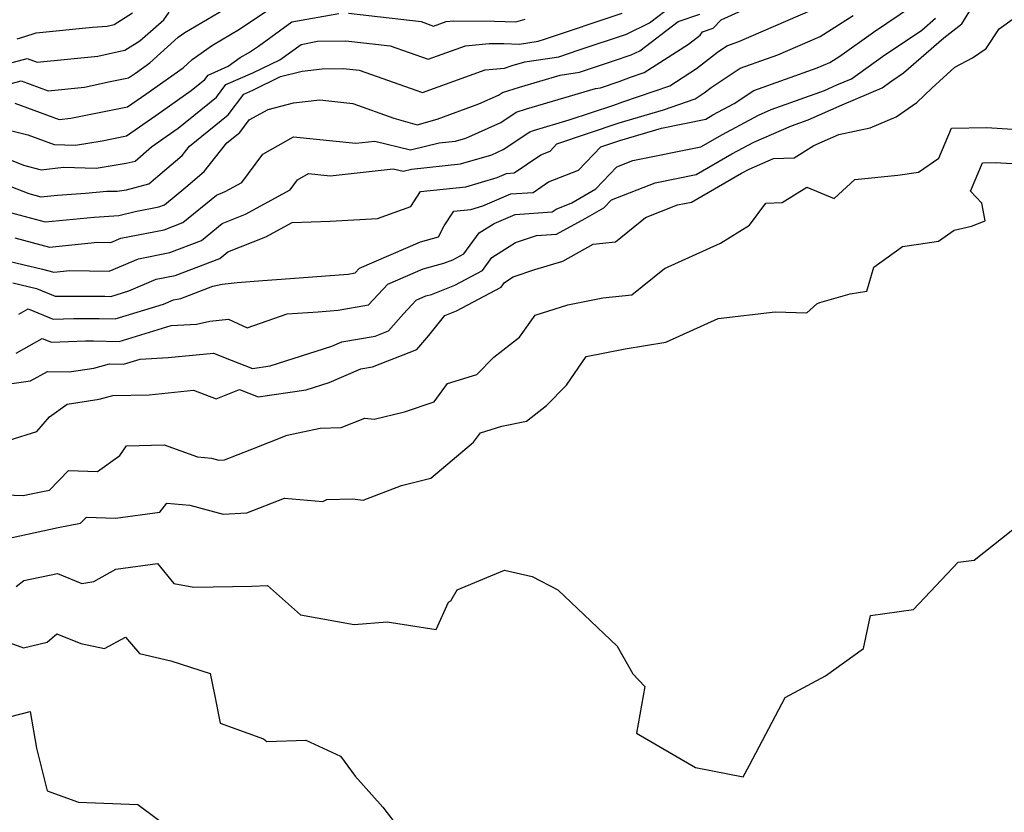
# Model space of a CAD drawing. Extents: x 1958392 to 1966594, y 2863029 to 2867511.
# Drawn here: x 1959383 to 1959547, y 2864445 to 2864577 of the extents above; entities that cross this region are included whole.
import ezdxf

# ---------------------------------------------------------------- set-up
doc = ezdxf.new("R2010")
doc.units = 0

msp = doc.modelspace()

# ---------------------------------------------------------------- linework, layer by layer
at = {"layer": 'Unknown_Line_Type', "color": 0}
for points in [[(1959379.06, 2864516.16, 2496), (1959384.98, 2864516.97, 2496), (1959387.84, 2864518.51, 2496), (1959391.44, 2864518.46, 2496), (1959395.49, 2864519.08, 2496), (1959398.1, 2864519.78, 2496), (1959400.43, 2864519.72, 2496), (1959403.21, 2864520.58, 2496), (1959407.82, 2864520.84, 2496), (1959415.36, 2864521.58, 2496), (1959418.3, 2864520.41, 2496), (1959421.85, 2864519.03, 2496), (1959424.76, 2864519.46, 2496), (1959434.98, 2864522.71, 2496), (1959436.68, 2864523.44, 2496), (1959442.18, 2864524.4, 2496), (1959444.42, 2864525.29, 2496), (1959446.87, 2864528.1, 2496), (1959448.98, 2864530.36, 2496), (1959450.6, 2864531.06, 2496), (1959451.54, 2864531.31, 2496), (1959455.39, 2864532.83, 2496), (1959460.01, 2864535.29, 2496), (1959461.55, 2864537.42, 2496), (1959465.5, 2864539.91, 2496), (1959468.96, 2864541.11, 2496), (1959472.28, 2864541.31, 2496), (1959477.06, 2864543.89, 2496), (1959480.13, 2864545.69, 2496), (1959481.39, 2864547.02, 2496), (1959488.65, 2864549.84, 2496), (1959495.46, 2864551.23, 2496), (1959501.4, 2864554.64, 2496), (1959505.04, 2864556.6, 2496), (1959511.28, 2864559.3, 2496), (1959514.02, 2864560.28, 2496), (1959519.69, 2864562.8, 2496), (1959526.34, 2864565.63, 2496), (1959527.91, 2864566.75, 2496), (1959529.89, 2864568.07, 2496), (1959536.57, 2864573.93, 2496), (1959539.56, 2864576.25, 2496), (1959543.26, 2864582.29, 2496)], [(1959373.06, 2864564.01, 2518), (1959383.43, 2864566.78, 2518), (1959387.95, 2864565.12, 2518), (1959393.94, 2864565.71, 2518), (1959398.2, 2864566.65, 2518), (1959401.27, 2864567.25, 2518), (1959402.42, 2864568.05, 2518), (1959404.78, 2864569.73, 2518), (1959409.52, 2864574, 2518), (1959410.63, 2864574.79, 2518), (1959418.15, 2864579.24, 2518)], [(1959380.76, 2864549.62, 2510), (1959384.75, 2864548.07, 2510), (1959386.74, 2864547.54, 2510), (1959389.49, 2864547.81, 2510), (1959394.11, 2864548.1, 2510), (1959397.67, 2864548.48, 2510), (1959399.37, 2864548.43, 2510), (1959400.92, 2864548.69, 2510), (1959404.61, 2864549.65, 2510), (1959407.24, 2864551.9, 2510), (1959410.16, 2864554.38, 2510), (1959411.38, 2864555.92, 2510), (1959417.78, 2864561.12, 2510), (1959420.38, 2864564.58, 2510), (1959421.87, 2864565.23, 2510), (1959426.5, 2864567.46, 2510), (1959430.06, 2864568.39, 2510), (1959433.4, 2864568.77, 2510), (1959436.92, 2864568.84, 2510), (1959439.55, 2864568.54, 2510), (1959450.04, 2864564.82, 2510), (1959460.43, 2864568.57, 2510), (1959463.64, 2864568.89, 2510), (1959464.95, 2864569.29, 2510), (1959467.01, 2864569.9, 2510), (1959472.66, 2864570.76, 2510), (1959476.03, 2864571.9, 2510), (1959483.92, 2864574.53, 2510), (1959487.7, 2864576.41, 2510), (1959491.64, 2864579.39, 2510)], [(1959381.45, 2864507.1, 2494), (1959386.07, 2864508.59, 2494), (1959388.17, 2864510.98, 2494), (1959391.06, 2864513.12, 2494), (1959396.39, 2864513.94, 2494), (1959398.69, 2864514.55, 2494), (1959404.7, 2864514.66, 2494), (1959412.03, 2864515.41, 2494), (1959415.81, 2864513.99, 2494), (1959419.67, 2864515.51, 2494), (1959422.78, 2864514.31, 2494), (1959430.75, 2864515.49, 2494), (1959434.54, 2864516.69, 2494), (1959439.83, 2864518.95, 2494), (1959441.78, 2864519.29, 2494), (1959449.09, 2864522.19, 2494), (1959451.12, 2864524.51, 2494), (1959453.78, 2864527.83, 2494), (1959455.68, 2864528.58, 2494), (1959463.11, 2864532.54, 2494), (1959463.67, 2864533.32, 2494), (1959465.11, 2864534.23, 2494), (1959468.7, 2864535.46, 2494), (1959473.31, 2864536.85, 2494), (1959478.37, 2864539.66, 2494), (1959482.08, 2864540.06, 2494), (1959487.08, 2864544.1, 2494), (1959492.36, 2864546.16, 2494), (1959494.67, 2864546.63, 2494), (1959502.99, 2864551.42, 2494), (1959504.28, 2864552.11, 2494), (1959508.31, 2864553.85, 2494), (1959511.71, 2864553.98, 2494), (1959514.96, 2864556.03, 2494), (1959519.11, 2864557.86, 2494), (1959524.33, 2864558.94, 2494), (1959528.64, 2864560.77, 2494), (1959532.08, 2864563.18, 2494), (1959534.59, 2864565.56, 2494), (1959538.37, 2864569.06, 2494), (1959541.34, 2864570.61, 2494), (1959543.56, 2864572.14, 2494), (1959545.75, 2864575.41, 2494), (1959552.58, 2864580.36, 2494)], [(1959382.41, 2864540.72, 2506), (1959388.17, 2864539.18, 2506), (1959396.14, 2864539.97, 2506), (1959398.35, 2864539.94, 2506), (1959399.99, 2864540.63, 2506), (1959407.19, 2864542.04, 2506), (1959410.29, 2864543.23, 2506), (1959415.86, 2864547.81, 2506), (1959417.31, 2864548.39, 2506), (1959420.08, 2864549.9, 2506), (1959423.56, 2864554.6, 2506), (1959428.67, 2864557.49, 2506), (1959439, 2864556.42, 2506), (1959442.14, 2864556.78, 2506), (1959448.06, 2864555.34, 2506), (1959452.82, 2864556.46, 2506), (1959455.52, 2864556.76, 2506), (1959457.23, 2864557.26, 2506), (1959463.05, 2864559.86, 2506), (1959465.6, 2864561.58, 2506), (1959467.31, 2864562.1, 2506), (1959478.76, 2864565.5, 2506), (1959479.56, 2864565.62, 2506), (1959482.68, 2864566.67, 2506), (1959484.59, 2864567.35, 2506), (1959486.86, 2864568.14, 2506), (1959494.2, 2864572.86, 2506), (1959496.11, 2864574.35, 2506), (1959496.5, 2864574.91, 2506), (1959498.3, 2864575.53, 2506), (1959499.63, 2864576.89, 2506), (1959505.96, 2864579.75, 2506)], [(1959383.04, 2864528.03, 2500), (1959384.62, 2864528.92, 2500), (1959388.78, 2864527.2, 2500), (1959392.18, 2864527.32, 2500), (1959396.39, 2864527.31, 2500), (1959399.03, 2864527.24, 2500), (1959407.08, 2864529.72, 2500), (1959408.75, 2864530.43, 2500), (1959409.93, 2864530.66, 2500), (1959415.26, 2864532.69, 2500), (1959416.79, 2864533.04, 2500), (1959419.27, 2864533.3, 2500), (1959423.56, 2864533.61, 2500), (1959428.08, 2864533.94, 2500), (1959437.69, 2864534.67, 2500), (1959438.87, 2864534.88, 2500), (1959439.62, 2864535.68, 2500), (1959449.74, 2864540.05, 2500), (1959452.69, 2864540.85, 2500), (1959453.67, 2864542.71, 2500), (1959455.25, 2864545.12, 2500), (1959458.08, 2864545.43, 2500), (1959460.04, 2864546, 2500), (1959464.7, 2864547.99, 2500), (1959468.41, 2864548.24, 2500), (1959470.98, 2864549.98, 2500), (1959475.91, 2864551.96, 2500), (1959479.66, 2864555.82, 2500), (1959482.79, 2864556.87, 2500), (1959489.7, 2864558.93, 2500), (1959497.05, 2864560.43, 2500), (1959498.22, 2864561.1, 2500), (1959501.78, 2864563.02, 2500), (1959505.05, 2864565.18, 2500), (1959515.52, 2864568.9, 2500), (1959517.64, 2864569.82, 2500), (1959519.3, 2864570.88, 2500), (1959524.87, 2864574.87, 2500), (1959531.51, 2864579.3, 2500)], [(1959367.01, 2864565.84, 2520), (1959384.44, 2864570.5, 2520), (1959386.13, 2864569.88, 2520), (1959396.19, 2864570.87, 2520), (1959399.6, 2864571.62, 2520), (1959400.68, 2864571.85, 2520), (1959403.12, 2864573.4, 2520), (1959407.12, 2864576.89, 2520), (1959408.03, 2864578.17, 2520)], [(1959380.49, 2864537.06, 2504), (1959386.99, 2864535.51, 2504), (1959388.89, 2864535, 2504), (1959391.51, 2864535.26, 2504), (1959398.04, 2864535.16, 2504), (1959402.91, 2864537.23, 2504), (1959408.1, 2864538.25, 2504), (1959413.36, 2864540.26, 2504), (1959416.81, 2864543.09, 2504), (1959420.69, 2864544.63, 2504), (1959428.11, 2864548.7, 2504), (1959429.33, 2864550.35, 2504), (1959431.12, 2864551.36, 2504), (1959434.75, 2864550.99, 2504), (1959445.18, 2864552.18, 2504), (1959446.85, 2864551.77, 2504), (1959448.2, 2864552.09, 2504), (1959456.37, 2864552.98, 2504), (1959461.54, 2864554.5, 2504), (1959463.45, 2864555.35, 2504), (1959467.87, 2864558.32, 2504), (1959468.49, 2864558.51, 2504), (1959474.41, 2864560.27, 2504), (1959481.82, 2864562.74, 2504), (1959483.28, 2864563.26, 2504), (1959491.07, 2864565.96, 2504), (1959495.49, 2864568.8, 2504), (1959498.98, 2864571.53, 2504), (1959500.53, 2864572.56, 2504), (1959502.54, 2864573.27, 2504), (1959514.43, 2864578.42, 2504)], [(1959381.22, 2864553.8, 2512), (1959383.83, 2864552.79, 2512), (1959386.78, 2864552.02, 2512), (1959390.48, 2864552.41, 2512), (1959395.91, 2864552.27, 2512), (1959400.89, 2864553.08, 2512), (1959402.36, 2864553.46, 2512), (1959405.09, 2864555.81, 2512), (1959407.52, 2864557.5, 2512), (1959409.53, 2864558.92, 2512), (1959415.84, 2864564.06, 2512), (1959417.42, 2864566.15, 2512), (1959421.87, 2864568.1, 2512), (1959426.35, 2864570.26, 2512), (1959429.89, 2864572.82, 2512), (1959432.62, 2864573.33, 2512), (1959437.34, 2864573.42, 2512), (1959444.68, 2864572.57, 2512), (1959450.97, 2864570.34, 2512), (1959457.19, 2864572.59, 2512), (1959461.14, 2864572.97, 2512), (1959463.56, 2864572.95, 2512), (1959466.12, 2864572.86, 2512), (1959469.22, 2864573.34, 2512), (1959470.31, 2864573.7, 2512), (1959483.16, 2864577.99, 2512)], [(1959381.61, 2864544.92, 2508), (1959387.46, 2864543.36, 2508), (1959395.54, 2864544.16, 2508), (1959399.66, 2864544.42, 2508), (1959402.38, 2864545.08, 2508), (1959406.27, 2864545.84, 2508), (1959407.22, 2864546.2, 2508), (1959410.78, 2864549.13, 2508), (1959413.82, 2864551.7, 2508), (1959417.57, 2864556.45, 2508), (1959419.72, 2864558.19, 2508), (1959421.3, 2864560.28, 2508), (1959424.46, 2864562.01, 2508), (1959428.66, 2864563.09, 2508), (1959433.03, 2864563.6, 2508), (1959438.49, 2864563, 2508), (1959445.29, 2864560.58, 2508), (1959449.15, 2864559.47, 2508), (1959452.49, 2864560.41, 2508), (1959459.42, 2864562.93, 2508), (1959462.65, 2864564.38, 2508), (1959463.32, 2864564.83, 2508), (1959466.13, 2864565.7, 2508), (1959472.89, 2864567.7, 2508), (1959476.11, 2864568.19, 2508), (1959481.75, 2864570.09, 2508), (1959484.68, 2864571.07, 2508), (1959486.09, 2864571.77, 2508), (1959492.46, 2864576.59, 2508), (1959496.09, 2864577.84, 2508)], [(1959381.69, 2864558.55, 2514), (1959384.54, 2864557.8, 2514), (1959388.92, 2864556.19, 2514), (1959392.46, 2864556.1, 2514), (1959396.87, 2864556.82, 2514), (1959400.93, 2864557.62, 2514), (1959405.82, 2864561.01, 2514), (1959411.68, 2864565.18, 2514), (1959413.91, 2864566.99, 2514), (1959414.46, 2864567.73, 2514), (1959417.81, 2864569.2, 2514), (1959419.82, 2864570.62, 2514), (1959421.18, 2864571.43, 2514), (1959422.84, 2864572.54, 2514), (1959428.36, 2864576.54, 2514), (1959436.17, 2864577.96, 2514)], [(1959382.05, 2864533.22, 2502), (1959385.98, 2864532.29, 2502), (1959389.08, 2864531.01, 2502), (1959390.23, 2864531.05, 2502), (1959397.35, 2864531.02, 2502), (1959398.34, 2864530.99, 2502), (1959401.34, 2864531.92, 2502), (1959405.83, 2864533.83, 2502), (1959409.02, 2864534.45, 2502), (1959416.44, 2864537.28, 2502), (1959417.75, 2864538.37, 2502), (1959424.07, 2864540.87, 2502), (1959428.43, 2864543.27, 2502), (1959434.74, 2864543.45, 2502), (1959442.57, 2864543.91, 2502), (1959448.11, 2864545.93, 2502), (1959449.72, 2864548.38, 2502), (1959457.22, 2864549.2, 2502), (1959462.43, 2864550.73, 2502), (1959464.01, 2864551.4, 2502), (1959465.26, 2864551.49, 2502), (1959469.71, 2864554.51, 2502), (1959471.22, 2864555.11, 2502), (1959472.36, 2864556.29, 2502), (1959482.69, 2864559.78, 2502), (1959490.04, 2864561.97, 2502), (1959495.29, 2864563.79, 2502), (1959496.78, 2864564.75, 2502), (1959497.96, 2864565.67, 2502), (1959502.79, 2864568.87, 2502), (1959509.03, 2864571.09, 2502), (1959516.03, 2864574.12, 2502), (1959521.52, 2864577.62, 2502)], [(1959382.42, 2864563.07, 2516), (1959389.77, 2864560.37, 2516), (1959391.69, 2864560.55, 2516), (1959393.05, 2864560.85, 2516), (1959401.1, 2864562.43, 2516), (1959404.12, 2864564.53, 2516), (1959410.33, 2864568.95, 2516), (1959411.81, 2864570.28, 2516), (1959415.22, 2864572.7, 2516), (1959419.67, 2864575.33, 2516), (1959425.05, 2864578.95, 2516)], [(1959382.79, 2864573.71, 2522), (1959384.04, 2864574.11, 2522), (1959385.92, 2864574.75, 2522), (1959395.29, 2864575.67, 2522), (1959397.72, 2864575.85, 2522), (1959398.89, 2864576.1, 2522), (1959401.95, 2864578.05, 2522)], [(1959437.76, 2864578, 2514), (1959449.81, 2864576.6, 2514), (1959451.89, 2864575.86, 2514), (1959453.95, 2864576.6, 2514), (1959455.26, 2864576.73, 2514), (1959462, 2864576.67, 2514), (1959465.53, 2864576.55, 2514), (1959467.06, 2864577.01, 2514)], [(1959382.63, 2864521.57, 2498), (1959386.95, 2864524.02, 2498), (1959388.48, 2864523.39, 2498), (1959394.13, 2864523.6, 2498), (1959395.43, 2864523.59, 2498), (1959399.73, 2864523.48, 2498), (1959408.36, 2864526.14, 2498), (1959412.54, 2864526.38, 2498), (1959414.75, 2864526.88, 2498), (1959417.86, 2864527.2, 2498), (1959420.94, 2864525.78, 2498), (1959427.6, 2864528.08, 2498), (1959432.74, 2864528.45, 2498), (1959436.05, 2864528.7, 2498), (1959441.11, 2864529.6, 2498), (1959444.3, 2864533.02, 2498), (1959450.17, 2864535.55, 2498), (1959453.6, 2864536.48, 2498), (1959455.1, 2864537.07, 2498), (1959456.9, 2864538.03, 2498), (1959459.43, 2864541.52, 2498), (1959461.94, 2864543.11, 2498), (1959465.4, 2864544.59, 2498), (1959471.56, 2864545, 2498), (1959472.24, 2864545.46, 2498), (1959474.85, 2864546.5, 2498), (1959478.79, 2864548.82, 2498), (1959482.31, 2864552.51, 2498), (1959484.93, 2864553.53, 2498), (1959496.26, 2864555.83, 2498), (1959499.81, 2864557.87, 2498), (1959505.79, 2864561.09, 2498), (1959507.88, 2864562, 2498), (1959516.78, 2864565.18, 2498), (1959518.83, 2864566.09, 2498), (1959521.23, 2864567.11, 2498), (1959526.39, 2864570.81, 2498), (1959532.93, 2864575.17, 2498), (1959535.17, 2864577.14, 2498)], [(1959376.14, 2864498.22, 2492), (1959383.76, 2864497.92, 2492), (1959386.74, 2864498.56, 2492), (1959388.18, 2864498.83, 2492), (1959391.28, 2864502.08, 2492), (1959396.12, 2864501.92, 2492), (1959399.84, 2864504.58, 2492), (1959400.93, 2864506.21, 2492), (1959407.19, 2864506.37, 2492), (1959412.7, 2864504.38, 2492), (1959415.02, 2864504.15, 2492), (1959416.28, 2864503.82, 2492), (1959417.18, 2864503.87, 2492), (1959421.75, 2864505.61, 2492), (1959427.61, 2864507.98, 2492), (1959433.06, 2864509.13, 2492), (1959436.57, 2864509.24, 2492), (1959440.5, 2864510.79, 2492), (1959442.03, 2864510.59, 2492), (1959447.06, 2864511.81, 2492), (1959451.98, 2864513.5, 2492), (1959454.18, 2864516.53, 2492), (1959459.09, 2864518.05, 2492), (1959461.87, 2864520.91, 2492), (1959466.14, 2864524.22, 2492), (1959468.72, 2864527.9, 2492), (1959474.16, 2864529.58, 2492), (1959480, 2864530.73, 2492), (1959484.79, 2864531.25, 2492), (1959490.22, 2864535.63, 2492), (1959499.49, 2864539.82, 2492), (1959504.3, 2864542.82, 2492), (1959507.05, 2864546.46, 2492), (1959509.76, 2864546.57, 2492), (1959513.83, 2864549.12, 2492), (1959518.36, 2864547.24, 2492), (1959521.77, 2864550.37, 2492), (1959528.94, 2864551.12, 2492), (1959532.37, 2864551.59, 2492), (1959535.74, 2864553.91, 2492), (1959537.84, 2864558.9, 2492), (1959543.64, 2864559.01, 2492), (1959548.02, 2864558.77, 2492)], [(1959381.97, 2864490.99, 2490), (1959389.61, 2864492.65, 2490), (1959393.32, 2864493.34, 2490), (1959394.27, 2864494.34, 2490), (1959399.12, 2864494.17, 2490), (1959406.47, 2864495.18, 2490), (1959407.64, 2864496.69, 2490), (1959411.44, 2864496.32, 2490), (1959416.96, 2864494.87, 2490), (1959420.9, 2864495.09, 2490), (1959427.16, 2864497.48, 2490), (1959433.49, 2864496.96, 2490), (1959434.19, 2864497.3, 2490), (1959438.45, 2864497.4, 2490), (1959440.18, 2864497.17, 2490), (1959446.54, 2864499.58, 2490), (1959451.42, 2864500.81, 2490), (1959458.51, 2864506.78, 2490), (1959459.66, 2864508.37, 2490), (1959463.19, 2864509.47, 2490), (1959467.28, 2864510.27, 2490), (1959470.61, 2864512.89, 2490), (1959473.93, 2864516.24, 2490), (1959477.19, 2864520.99, 2490), (1959483.7, 2864522.27, 2490), (1959490.41, 2864523.38, 2490), (1959499.14, 2864527.33, 2490), (1959508.57, 2864528.4, 2490), (1959513.8, 2864528.24, 2490), (1959515.46, 2864529.77, 2490), (1959515.99, 2864529.97, 2490), (1959521.01, 2864531.41, 2490), (1959523.76, 2864531.83, 2490), (1959524.96, 2864535.82, 2490), (1959529.69, 2864539.27, 2490), (1959532.38, 2864539.65, 2490), (1959535.66, 2864540.17, 2490), (1959538.25, 2864541.98, 2490), (1959541.16, 2864542.66, 2490), (1959543.4, 2864543.53, 2490), (1959542.87, 2864546.44, 2490), (1959541, 2864548.48, 2490), (1959542.97, 2864553.17, 2490), (1959545.08, 2864553.21, 2490), (1959549.82, 2864552.95, 2490)], [(1959382.65, 2864482.84, 2488), (1959383.9, 2864483.86, 2488), (1959389.47, 2864485.01, 2488), (1959393.5, 2864483.35, 2488), (1959395.53, 2864483.68, 2488), (1959399.16, 2864485.7, 2488), (1959406.08, 2864486.64, 2488), (1959408.76, 2864483.33, 2488), (1959412.08, 2864482.71, 2488), (1959421.71, 2864482.9, 2488), (1959424.32, 2864483, 2488), (1959429.79, 2864478.16, 2488), (1959438.69, 2864476.52, 2488), (1959444.19, 2864476.98, 2488), (1959452.31, 2864475.71, 2488), (1959454.39, 2864480.22, 2488), (1959454.74, 2864480.46, 2488), (1959455.81, 2864482.26, 2488), (1959463.65, 2864485.54, 2488), (1959468.23, 2864484.48, 2488), (1959472.53, 2864482.28, 2488), (1959482.37, 2864472.93, 2488), (1959484.98, 2864468.35, 2488), (1959486.97, 2864466.23, 2488), (1959485.54, 2864458.47, 2488), (1959495.36, 2864452.8, 2488), (1959503.25, 2864451.23, 2488), (1959504.33, 2864453.18, 2488), (1959510.25, 2864464.43, 2488), (1959516.9, 2864468.01, 2488), (1959523.21, 2864472.54, 2488), (1959524.39, 2864478, 2488), (1959531.55, 2864479.01, 2488), (1959538.93, 2864486.86, 2488), (1959541.57, 2864487.23, 2488), (1959549.33, 2864493.34, 2488)], [(1959381.57, 2864473.48, 2486), (1959383.82, 2864472.65, 2486), (1959387.79, 2864473.62, 2486), (1959389.36, 2864474.99, 2486), (1959393.37, 2864473.39, 2486), (1959397.27, 2864472.57, 2486), (1959400.79, 2864474.44, 2486), (1959403.07, 2864471.74, 2486), (1959408.31, 2864470.51, 2486), (1959414.84, 2864468.41, 2486), (1959415.54, 2864464.9, 2486), (1959416.47, 2864460.17, 2486), (1959423.66, 2864457.58, 2486), (1959424.24, 2864457.11, 2486), (1959430.7, 2864457.33, 2486), (1959436.42, 2864454.66, 2486), (1959438.9, 2864451.38, 2486), (1959443.48, 2864446.24, 2486), (1959448.7, 2864439.36, 2486)], [(1959381.76, 2864461.29, 2484), (1959384.96, 2864462.07, 2484), (1959386, 2864455.99, 2484), (1959387.76, 2864448.92, 2484), (1959392.94, 2864447.06, 2484), (1959402.8, 2864446.68, 2484), (1959408.92, 2864442.12, 2484)]]:
    msp.add_polyline3d(points, dxfattribs=at)

doc.saveas('drawing.dxf')
